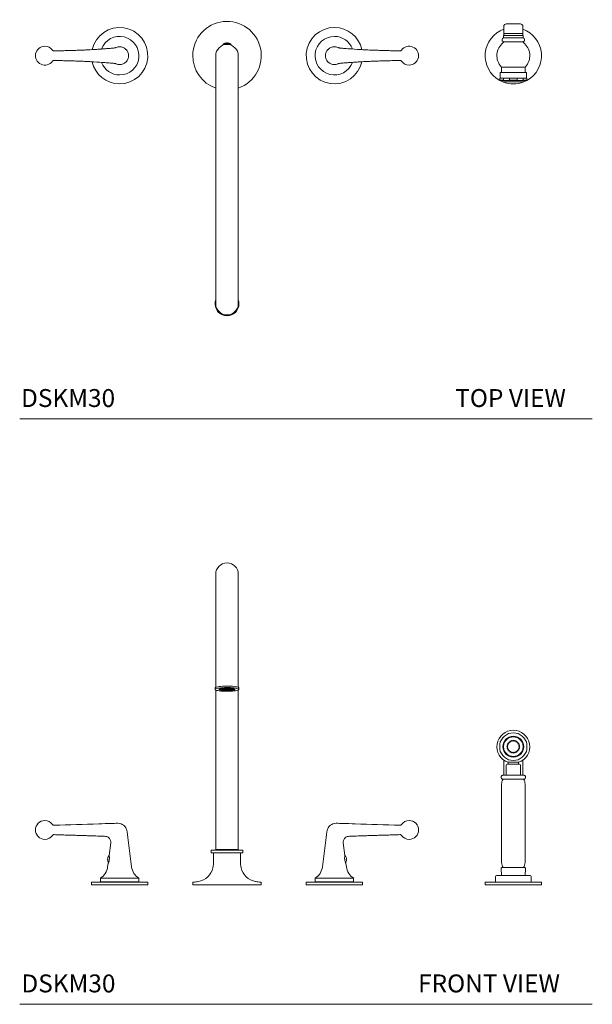
# Model space of a CAD drawing. Units: inches. Extents: x 21 to 71, y 35.5 to 77.4.
# Drawn here: x 21 to 45, y 35.5 to 76.7 of the extents above; entities that cross this region are included whole.
import ezdxf

# ---------------------------------------------------------------- set-up
doc = ezdxf.new("R2010")
doc.units = ezdxf.units.IN
doc.header["$LTSCALE"] = 2
doc.header["$MEASUREMENT"] = 0
doc.layers.add('WATERWORKS FITTINGS', color=7, linetype='Continuous', lineweight=9)
doc.styles.add('GOTHAM BOOK', font='GOTHMBOK_0.TTF', dxfattribs={"height": 0.75})

# ---------------------------------------------------------------- blocks, each defined once
blk = doc.blocks.new('*U7')
at = {"layer": 'WATERWORKS FITTINGS', "ltscale": 8}
for p, q in [((11.606, 1.259), (11.606, 0.935)), ((12.197, 1.34), (11.803, 1.34)), ((11.803, 1.34), (11.803, 1.339)), ((12.197, 1.34), (12.197, 1.339)), ((12.394, 1.259), (12.394, 0.935)), ((11.587, 0.846), (11.587, 0.746)), ((12.413, 0.846), (11.587, 0.846)), ((11.606, 0.906), (11.606, 0.866)), ((12.394, 0.866), (12.394, 0.906)), ((12.413, 0.746), (12.413, 0.846)), ((12.413, 0.746), (11.587, 0.746)), ((11.587, 0.579), (11.587, 0.561)), ((12.413, 0.561), (12.413, 0.579)), ((11.449, -0.728), (11.449, -0.925)), ((11.498, -0.48), (11.498, -0.709)), ((12.502, -0.709), (12.502, -0.48)), ((12.551, -0.925), (12.551, -0.728)), ((11.429, -0.945), (11.429, -1.019)), ((11.584, -0.945), (11.429, -0.945)), ((11.429, -1.019), (11.584, -1.019)), ((11.429, -1.037), (11.429, -1.041)), ((11.628, -1.037), (11.429, -1.037)), ((11.584, -1.019), (11.584, -0.945)), ((11.846, -0.945), (11.584, -0.945)), ((11.802, -1.037), (11.628, -1.037)), ((12.198, -1.037), (11.802, -1.037)), ((11.846, -0.945), (11.846, -1.019)), ((12.154, -0.945), (11.846, -0.945)), ((11.846, -1.019), (12.154, -1.019)), ((12.154, -1.019), (12.154, -0.945)), ((12.416, -0.945), (12.154, -0.945)), ((12.372, -1.037), (12.198, -1.037)), ((12.571, -1.037), (12.372, -1.037)), ((12.416, -0.945), (12.416, -1.019)), ((12.571, -0.945), (12.416, -0.945)), ((12.416, -1.019), (12.571, -1.019)), ((12.571, -1.019), (12.571, -0.945)), ((12.571, -1.041), (12.571, -1.037))]:
    blk.add_line(p, q, dxfattribs=at)
at = {"layer": 'WATERWORKS FITTINGS', "ltscale": 7}
for p, q in [((-0.157, 0.492), (-0.157, 0.445)), ((0, 0.492), (-0.157, 0.492)), ((-0.057, 0.53), (-0.085, 0.523)), ((-0.031, 0.532), (-0.057, 0.53)), ((-0.015, 0.53), (-0.031, 0.532)), ((-0.015, 0.523), (-0.015, 0.53)), ((0.157, 0.492), (0, 0.492)), ((0.031, 0.532), (0.015, 0.53)), ((0.015, 0.53), (0.015, 0.523)), ((0.057, 0.53), (0.031, 0.532)), ((0.085, 0.523), (0.057, 0.53)), ((0.087, 0.523), (0.085, 0.523)), ((0.157, 0.445), (0.157, 0.492)), ((-0.472, 0), (-0.472, -10.33)), ((0.472, -10.33), (0.472, 0)), ((-0.472, -10.33), (-0.472, -10.39)), ((0.472, -10.39), (0.472, -10.33))]:
    blk.add_line(p, q, dxfattribs=at)
at = {"layer": 'WATERWORKS FITTINGS', "ltscale": 64}
for p, q in [((12.413, 0.579), (11.587, 0.579)), ((11.996, -0.48), (11.498, -0.48)), ((12.502, -0.48), (11.996, -0.48))]:
    blk.add_line(p, q, dxfattribs=at)
at = {"layer": 'WATERWORKS FITTINGS', "ltscale": 49}
for p, q in [((-0.5, -10.39), (-0.5, -10.4)), ((0.5, -10.4), (0.498, -10.381))]:
    blk.add_line(p, q, dxfattribs=at)
at = {"layer": 'WATERWORKS FITTINGS', "ltscale": 7, "flags": 128}
blk.add_lwpolyline([(-0.5, -10.39), (-0.493, -10.306), (-0.472, -10.228)], dxfattribs=at)
at = {"layer": 'WATERWORKS FITTINGS', "ltscale": 64}
for centre, radius, start, end in [((0, 0), 1.437, 289.194, 179.6571), ((-4.5, 0), 1.181, 269.5828, 167.5099), ((4.5, 0), 1.181, 89.5828, 347.5099), ((4.5, 0), 1.181, 12.4729, 89.5828), ((12, 0), 1.181, 109.4712, 241.0241), ((11.626, 0.906), 0.0197, 90, 180), ((11.626, 0.866), 0.0197, 180, 270), ((12.374, 0.906), 0.0197, 0, 90), ((12.374, 0.866), 0.0197, 270, 0), ((12, 0), 1.181, 299.0094, 70.5288), ((-4.5, 0), 0.808, 270, 159.5904), ((4.5, 0), 0.808, 90, 339.5904), ((4.5, 0), 0.808, 20.4517, 90), ((12, 0), 0.689, 127.6699, 222.5988), ((11.606, 0.669), 0.0787, 104.4775, 246.4218), ((11.567, 0.579), 0.0197, 0, 66.4218), ((11.567, 0.561), 0.0197, 307.6699, 0), ((12.394, 0.669), 0.0787, 293.5782, 75.5225), ((12.433, 0.579), 0.0197, 113.5782, 180), ((12.433, 0.561), 0.0197, 180, 232.3301), ((12, 0), 0.689, 317.4012, 52.3301), ((-7.636, 0), 0.394, 90, 324.4014), ((-7.636, 0), 0.394, 35.5683, 90), ((0, 0), 1.437, 179.6571, 250.806), ((7.636, 0), 0.394, 270, 144.4014), ((-4.5, 0), 1.181, 192.4729, 269.5828), ((-4.5, 0), 0.808, 200.4517, 270), ((7.636, 0), 0.394, 215.5683, 270), ((11.469, -0.728), 0.0197, 90, 180), ((11.478, -0.48), 0.0197, 0, 42.5988), ((12.522, -0.48), 0.0197, 137.4012, 180), ((12.531, -0.728), 0.0197, 0, 90), ((12, 0.126), 1.299, 243.9348, 250.3455), ((11.469, -0.925), 0.0197, 180, 270), ((11.589, -1.024), 0.0787, 250.3455, 270), ((12, 0), 1.181, 248.5944, 291.4056), ((12.411, -1.024), 0.0787, 270, 289.6545), ((12, 0.126), 1.299, 289.6545, 296.0652), ((12.531, -0.925), 0.0197, 270, 0)]:
    blk.add_arc(centre, radius, start, end, dxfattribs=at)
at = {"layer": 'WATERWORKS FITTINGS', "ltscale": 49}
for centre, radius, start, end in [((0, 0), 0.472, 90, 180), ((0, 0.227), 0.308, 106.3504, 120.7525), ((0, 0), 0.472, 0, 90), ((0, 0.227), 0.308, 59.2475, 73.638), ((-0.001, -10.387), 0.499, 0.7214, 18.5389), ((0, -10.395), 0.5, 180.5487, 359.4513), ((0, -10.385), 0.472, 180.5407, 359.4593)]:
    blk.add_arc(centre, radius, start, end, dxfattribs=at)
at = {"layer": 'WATERWORKS FITTINGS', "ltscale": 8}
for points, knots in [([(11.803, 1.339), (11.778, 1.338), (11.728, 1.336), (11.664, 1.319), (11.618, 1.295), (11.611, 1.276), (11.606, 1.259)], [0, 0, 0, 0, 0.245904, 0.494845, 0.746377, 1, 1, 1, 1]), ([(12.394, 1.259), (12.389, 1.276), (12.382, 1.295), (12.336, 1.319), (12.272, 1.336), (12.222, 1.338), (12.197, 1.339)], [0, 0, 0, 0, 0.2536228, 0.5051549, 0.7540957, 1, 1, 1, 1]), ([(11.606, 0.935), (11.606, 0.927), (11.606, 0.909), (11.606, 0.907), (11.606, 0.906)], [0, 0, 0, 0, 0.500002, 1, 1, 1, 1]), ([(11.626, 0.925), (11.627, 0.925), (11.63, 0.925), (11.651, 0.925), (11.685, 0.925), (11.734, 0.925), (11.793, 0.925), (11.86, 0.925), (11.93, 0.925), (12, 0.925), (12.07, 0.925), (12.14, 0.925), (12.207, 0.925), (12.266, 0.925), (12.315, 0.925), (12.349, 0.925), (12.37, 0.925), (12.373, 0.925), (12.374, 0.925)], [0, 0, 0, 0, 0.058258, 0.120006, 0.18432, 0.25, 0.315679, 0.379994, 0.441742, 0.5, 0.558258, 0.620005, 0.68432, 0.75, 0.81568, 0.879994, 0.941742, 1, 1, 1, 1]), ([(12.374, 0.846), (12.373, 0.846), (12.37, 0.846), (12.349, 0.846), (12.315, 0.846), (12.266, 0.846), (12.207, 0.846), (12.14, 0.846), (12.07, 0.846), (12, 0.846), (11.93, 0.846), (11.86, 0.846), (11.793, 0.846), (11.734, 0.846), (11.685, 0.846), (11.651, 0.846), (11.63, 0.846), (11.627, 0.846), (11.626, 0.846)], [0, 0, 0, 0, 0.058258, 0.120006, 0.18432, 0.25, 0.31568, 0.379995, 0.441742, 0.5, 0.558258, 0.620006, 0.684321, 0.75, 0.81568, 0.879994, 0.941742, 1, 1, 1, 1]), ([(12.394, 0.935), (12.394, 0.927), (12.394, 0.909), (12.394, 0.907), (12.394, 0.906)], [0, 0, 0, 0, 0.500002, 1, 1, 1, 1]), ([(-7.248, 0.198), (-7.254, 0.198), (-7.268, 0.199), (-7.287, 0.206), (-7.305, 0.217), (-7.314, 0.227), (-7.318, 0.232)], [0, 0, 0, 0, 0.246184, 0.499998, 0.753815, 1, 1, 1, 1]), ([(-4.676, 0.328), (-4.676, 0.328), (-4.676, 0.328), (-4.683, 0.327), (-4.698, 0.325), (-4.729, 0.321), (-4.784, 0.316), (-4.883, 0.307), (-5.016, 0.297), (-5.175, 0.285), (-5.338, 0.273), (-5.502, 0.263), (-5.659, 0.254), (-5.803, 0.246), (-5.922, 0.24), (-6.013, 0.236), (-6.092, 0.233), (-6.176, 0.23), (-6.284, 0.226), (-6.422, 0.221), (-6.591, 0.216), (-6.794, 0.211), (-7.017, 0.205), (-7.172, 0.2), (-7.248, 0.198)], [0, 0, 0, 0, 0.006445, 0.017876, 0.030145, 0.04354, 0.07276, 0.103149, 0.160302, 0.220884, 0.283941, 0.343959, 0.405975, 0.460587, 0.505673, 0.540583, 0.563297, 0.594409, 0.634766, 0.685714, 0.748923, 0.825669, 0.914319, 1, 1, 1, 1]), ([(-4.5, 0.375), (-4.525, 0.374), (-4.574, 0.371), (-4.634, 0.354), (-4.666, 0.335), (-4.677, 0.329)], [0, 0, 0, 0, 0.39884, 0.79768, 1, 1, 1, 1]), ([(-4.125, 0), (-4.126, 0.025), (-4.129, 0.074), (-4.151, 0.145), (-4.186, 0.21), (-4.233, 0.267), (-4.29, 0.314), (-4.355, 0.349), (-4.426, 0.371), (-4.475, 0.374), (-4.5, 0.375)], [0, 0, 0, 0, 0.125, 0.25, 0.375, 0.5, 0.625, 0.75, 0.875, 1, 1, 1, 1]), ([(4.125, 0), (4.126, 0.025), (4.129, 0.074), (4.151, 0.145), (4.186, 0.21), (4.233, 0.267), (4.29, 0.314), (4.355, 0.349), (4.426, 0.371), (4.475, 0.374), (4.5, 0.375)], [0, 0, 0, 0, 0.125, 0.2500002, 0.3750001, 0.5000002, 0.6250001, 0.7500002, 0.8750002, 1, 1, 1, 1]), ([(4.125, 0), (4.126, -0.025), (4.129, -0.074), (4.151, -0.145), (4.186, -0.21), (4.233, -0.267), (4.29, -0.314), (4.355, -0.349), (4.426, -0.371), (4.475, -0.374), (4.5, -0.375)], [0, 0, 0, 0, 0.125, 0.25, 0.375, 0.5, 0.625, 0.75, 0.875, 1, 1, 1, 1]), ([(4.5, 0.375), (4.524, 0.374), (4.573, 0.371), (4.634, 0.353), (4.667, 0.335), (4.678, 0.328)], [0, 0, 0, 0, 0.394542, 0.789083, 1, 1, 1, 1]), ([(7.248, 0.198), (7.175, 0.2), (7.026, 0.205), (6.813, 0.21), (6.622, 0.215), (6.465, 0.22), (6.338, 0.224), (6.233, 0.227), (6.133, 0.231), (6.027, 0.235), (5.899, 0.241), (5.746, 0.249), (5.483, 0.264), (5.232, 0.28), (5.002, 0.298), (4.891, 0.306), (4.8, 0.314), (4.734, 0.321), (4.692, 0.326), (4.665, 0.33), (4.664, 0.33), (4.663, 0.331)], [0, 0, 0, 0, 0.082624, 0.167235, 0.239546, 0.298141, 0.344206, 0.382723, 0.416228, 0.45605, 0.502784, 0.560646, 0.627489, 0.799396, 0.844232, 0.887147, 0.923253, 0.949296, 0.97205, 0.991934, 1, 1, 1, 1]), ([(7.318, 0.232), (7.314, 0.227), (7.305, 0.217), (7.287, 0.206), (7.268, 0.199), (7.254, 0.198), (7.248, 0.198)], [0, 0, 0, 0, 0.246187, 0.500004, 0.753818, 1, 1, 1, 1]), ([(-7.318, -0.232), (-7.314, -0.227), (-7.305, -0.217), (-7.287, -0.206), (-7.268, -0.199), (-7.254, -0.198), (-7.248, -0.198)], [0, 0, 0, 0, 0.246187, 0.500004, 0.753818, 1, 1, 1, 1]), ([(-7.248, -0.198), (-7.175, -0.2), (-7.026, -0.205), (-6.813, -0.21), (-6.622, -0.215), (-6.465, -0.22), (-6.338, -0.224), (-6.233, -0.227), (-6.133, -0.231), (-6.027, -0.235), (-5.899, -0.241), (-5.746, -0.249), (-5.483, -0.264), (-5.232, -0.28), (-5.002, -0.298), (-4.891, -0.306), (-4.8, -0.314), (-4.734, -0.321), (-4.692, -0.326), (-4.665, -0.33), (-4.664, -0.33), (-4.663, -0.331)], [0, 0, 0, 0, 0.082624, 0.167235, 0.239546, 0.298141, 0.344206, 0.382723, 0.416228, 0.45605, 0.502784, 0.560646, 0.627489, 0.799396, 0.844232, 0.887147, 0.923253, 0.949296, 0.97205, 0.991934, 1, 1, 1, 1]), ([(-4.5, -0.375), (-4.525, -0.374), (-4.574, -0.371), (-4.634, -0.353), (-4.667, -0.335), (-4.678, -0.328)], [0, 0, 0, 0, 0.394542, 0.789083, 1, 1, 1, 1]), ([(-4.125, 0), (-4.126, -0.025), (-4.129, -0.074), (-4.151, -0.145), (-4.186, -0.21), (-4.233, -0.267), (-4.29, -0.314), (-4.355, -0.349), (-4.426, -0.371), (-4.475, -0.374), (-4.5, -0.375)], [0, 0, 0, 0, 0.125, 0.25, 0.375, 0.5, 0.625, 0.75, 0.875, 1, 1, 1, 1]), ([(4.5, -0.375), (4.524, -0.374), (4.573, -0.371), (4.634, -0.354), (4.666, -0.335), (4.677, -0.329)], [0, 0, 0, 0, 0.39884, 0.79768, 1, 1, 1, 1]), ([(4.676, -0.328), (4.676, -0.328), (4.676, -0.328), (4.683, -0.327), (4.698, -0.325), (4.729, -0.321), (4.784, -0.316), (4.883, -0.307), (5.016, -0.297), (5.175, -0.285), (5.338, -0.273), (5.502, -0.263), (5.659, -0.254), (5.803, -0.246), (5.922, -0.24), (6.013, -0.236), (6.092, -0.233), (6.176, -0.23), (6.284, -0.226), (6.422, -0.221), (6.591, -0.216), (6.794, -0.211), (7.017, -0.205), (7.172, -0.2), (7.248, -0.198)], [0, 0, 0, 0, 0.006445, 0.017876, 0.030145, 0.04354, 0.07276, 0.103149, 0.160302, 0.220884, 0.283941, 0.343959, 0.405975, 0.460587, 0.505673, 0.540583, 0.563297, 0.594409, 0.634766, 0.685714, 0.748923, 0.825669, 0.914319, 1, 1, 1, 1]), ([(7.248, -0.198), (7.254, -0.198), (7.268, -0.199), (7.287, -0.206), (7.305, -0.217), (7.314, -0.227), (7.318, -0.232)], [0, 0, 0, 0, 0.246184, 0.499998, 0.753815, 1, 1, 1, 1]), ([(11.469, -0.709), (11.47, -0.709), (11.474, -0.709), (11.503, -0.709), (11.552, -0.709), (11.622, -0.709), (11.706, -0.709), (11.802, -0.709), (11.901, -0.709), (11.968, -0.709), (12, -0.709)], [0, 0, 0, 0, 0.116516, 0.240012, 0.368641, 0.5, 0.631359, 0.759989, 0.883483, 1, 1, 1, 1]), ([(12, -0.709), (12.032, -0.709), (12.099, -0.709), (12.198, -0.709), (12.294, -0.709), (12.378, -0.709), (12.448, -0.709), (12.497, -0.709), (12.526, -0.709), (12.53, -0.709), (12.531, -0.709)], [0, 0, 0, 0, 0.116515, 0.240011, 0.368641, 0.5, 0.631359, 0.759989, 0.883484, 1, 1, 1, 1]), ([(11.429, -1.019), (11.429, -1.02), (11.429, -1.022), (11.429, -1.024), (11.429, -1.028), (11.429, -1.034), (11.429, -1.036), (11.429, -1.037)], [0, 0, 0, 0, 0.0364568, 0.08113, 0.1600573, 0.4010316, 1, 1, 1, 1]), ([(11.628, -1.037), (11.616, -1.036), (11.603, -1.034), (11.59, -1.028), (11.586, -1.025), (11.584, -1.022), (11.584, -1.021), (11.584, -1.02), (11.584, -1.019)], [0, 0, 0, 0, 0.706249, 0.799614, 0.90304, 0.945479, 0.981443, 1, 1, 1, 1]), ([(11.589, -1.102), (11.591, -1.102), (11.594, -1.102), (11.616, -1.102), (11.654, -1.102), (11.708, -1.102), (11.773, -1.102), (11.847, -1.102), (11.923, -1.102), (12, -1.102), (12.077, -1.102), (12.153, -1.102), (12.227, -1.102), (12.292, -1.102), (12.346, -1.102), (12.384, -1.102), (12.406, -1.102), (12.409, -1.102), (12.411, -1.102)], [0, 0, 0, 0, 0.058258, 0.120006, 0.184321, 0.25, 0.31568, 0.379995, 0.441742, 0.5, 0.558258, 0.620006, 0.68432, 0.75, 0.81568, 0.879994, 0.941742, 1, 1, 1, 1]), ([(11.846, -1.019), (11.845, -1.02), (11.845, -1.022), (11.844, -1.024), (11.839, -1.028), (11.825, -1.034), (11.811, -1.036), (11.802, -1.037)], [0, 0, 0, 0, 0.036456, 0.081125, 0.16006, 0.401029, 1, 1, 1, 1]), ([(12, -0.945), (12.033, -0.945), (12.083, -0.945), (12.131, -0.945), (12.148, -0.945)], [0, 0, 0, 0, 0.647178, 1, 1, 1, 1]), ([(12.198, -1.037), (12.187, -1.036), (12.174, -1.034), (12.16, -1.028), (12.157, -1.025), (12.155, -1.022), (12.155, -1.021), (12.155, -1.02), (12.154, -1.019)], [0, 0, 0, 0, 0.706239, 0.799621, 0.903048, 0.945477, 0.981441, 1, 1, 1, 1]), ([(12.416, -1.019), (12.416, -1.02), (12.416, -1.022), (12.415, -1.024), (12.41, -1.028), (12.396, -1.034), (12.382, -1.036), (12.372, -1.037)], [0, 0, 0, 0, 0.0364542, 0.0811255, 0.1600545, 0.4010403, 1, 1, 1, 1]), ([(12.424, -0.945), (12.431, -0.945), (12.461, -0.945), (12.496, -0.945), (12.526, -0.945), (12.53, -0.945), (12.531, -0.945)], [0, 0, 0, 0, 0.0983404, 0.412956, 0.7150133, 1, 1, 1, 1]), ([(12.571, -1.037), (12.571, -1.036), (12.571, -1.034), (12.571, -1.028), (12.571, -1.025), (12.571, -1.022), (12.571, -1.021), (12.571, -1.02), (12.571, -1.019)], [0, 0, 0, 0, 0.706243, 0.79961, 0.903047, 0.945479, 0.981442, 1, 1, 1, 1])]:
    blk.add_open_spline(points, degree=3, knots=knots, dxfattribs=at)
at = {"layer": 'WATERWORKS FITTINGS', "ltscale": 7}
for points, knots in [([(-0.087, 0.523), (-0.087, 0.523), (-0.087, 0.523), (-0.086, 0.523), (-0.085, 0.523)], [0, 0, 0, 0, 0.007614, 1, 1, 1, 1]), ([(-0.015, 0.523), (-0.012, 0.523), (-0.007, 0.523), (0.003, 0.523), (0.01, 0.523), (0.015, 0.523)], [0, 0, 0, 0, 0.266806, 0.533609, 1, 1, 1, 1])]:
    blk.add_open_spline(points, degree=3, knots=knots, dxfattribs=at)
blk = doc.blocks.new('*U9')
at = {"layer": 'WATERWORKS FITTINGS'}
h = blk.add_hatch(dxfattribs=at)
h.set_pattern_fill('ANSI37', color=256, scale=0.2)
h.set_pattern_definition([(45, (-12.729938, -20.580977), (-0.01767767, 0.01767767), []), (135, (-12.729938, -20.580977), (-0.01767767, -0.01767767), [])])
h.paths.add_polyline_path([(0.235, 8.221), (0.233, 8.222), (0.22, 8.224), (0.164, 8.23), (0.102, 8.235), (0.088, 8.235), (0.088, 8.23), (0.093, 8.233), (0.192, 8.225), (0.181, 8.222, 0.01777), (0.088, 8.23), (0.088, 8.235), (0.034, 8.237), (-0.034, 8.237), (-0.037, 8.237), (-0.037, 8.232, 0.015426), (-0.137, 8.227), (-0.146, 8.229), (-0.039, 8.234), (-0.037, 8.232), (-0.037, 8.237), (-0.102, 8.235), (-0.164, 8.23), (-0.22, 8.224), (-0.233, 8.222), (-0.233, 8.214, 0.026328), (-0.255, 8.209), (-0.255, 8.203), (-0.245, 8.194), (-0.243, 8.193), (-0.215, 8.186), (-0.172, 8.179), (-0.12, 8.174), (-0.061, 8.171), (0, 8.17), (0.061, 8.171), (0.12, 8.174), (0.172, 8.179), (0.215, 8.186), (0.243, 8.193), (0.245, 8.194), (0.255, 8.203), (0.252, 8.212)])
at = {"layer": 'WATERWORKS FITTINGS', "ltscale": 7}
for p, q in [((-0.472, 13.012), (-0.472, 8.628)), ((0.472, 8.628), (0.472, 13.012)), ((-0.5, 8.248), (-0.5, 8.186)), ((-0.472, 8.628), (-0.472, 8.274)), ((0.472, 8.274), (0.472, 8.628)), ((0.5, 8.186), (0.5, 8.248)), ((-0.472, 8.16), (-0.472, 7.815)), ((-0.318, 8.187), (-0.318, 8.199)), ((-0.293, 8.18), (-0.31, 8.18)), ((-0.277, 8.163), (-0.31, 8.18)), ((-0.299, 8.2), (-0.247, 8.216)), ((-0.299, 8.2), (-0.282, 8.2)), ((-0.293, 8.2), (-0.293, 8.18)), ((-0.277, 8.163), (-0.261, 8.164)), ((-0.261, 8.164), (-0.261, 8.199)), ((-0.233, 8.214), (-0.247, 8.216)), ((-0.233, 8.222), (-0.233, 8.214)), ((-0.196, 8.154), (-0.196, 8.183)), ((-0.181, 8.149), (-0.192, 8.147)), ((-0.093, 8.139), (-0.192, 8.147)), ((-0.181, 8.18), (-0.181, 8.149)), ((-0.146, 8.229), (-0.039, 8.234)), ((-0.146, 8.229), (-0.137, 8.227)), ((-0.093, 8.139), (-0.088, 8.142)), ((-0.088, 8.142), (-0.088, 8.172)), ((-0.037, 8.232), (-0.039, 8.234)), ((-0.037, 8.232), (-0.037, 8.237)), ((0.037, 8.17), (0.037, 8.14)), ((0.037, 8.14), (0.039, 8.137)), ((0.146, 8.142), (0.039, 8.137)), ((0.088, 8.23), (0.088, 8.235)), ((0.093, 8.233), (0.088, 8.23)), ((0.093, 8.233), (0.192, 8.225)), ((0.137, 8.145), (0.137, 8.176)), ((0.146, 8.142), (0.137, 8.145)), ((0.149, 8.177), (0.149, 8.149)), ((0.181, 8.222), (0.192, 8.225)), ((0.233, 8.19), (0.233, 8.158)), ((0.233, 8.158), (0.247, 8.156)), ((0.299, 8.171), (0.247, 8.156)), ((0.261, 8.207), (0.261, 8.217)), ((0.277, 8.209), (0.261, 8.207)), ((0.277, 8.209), (0.31, 8.192)), ((0.282, 8.172), (0.282, 8.2)), ((0.299, 8.171), (0.282, 8.172)), ((0.293, 8.192), (0.31, 8.192)), ((0.306, 8.192), (0.306, 8.179)), ((0.472, 7.815), (0.472, 8.16)), ((-0.472, 7.815), (-0.472, 1.476)), ((0.472, 1.476), (0.472, 7.815)), ((-0.659, 1.437), (-0.659, 1.358)), ((-0.563, 1.339), (-0.563, 1.008)), ((-0.472, 1.476), (0.472, 1.476)), ((-0.374, 1.476), (-0.374, 1.457)), ((0.374, 1.457), (0.374, 1.476)), ((0.563, 1.008), (0.563, 1.339)), ((0.659, 1.358), (0.659, 1.437)), ((-1.437, 0.099), (-1.437, 0)), ((1.437, 0), (-1.437, 0)), ((1.437, 0), (1.437, 0.099))]:
    blk.add_line(p, q, dxfattribs=at)
at = {"layer": 'WATERWORKS FITTINGS', "ltscale": 8}
for p, q in [((11.802, 6.334), (11.628, 6.234)), ((12.372, 6.234), (12.198, 6.334)), ((11.429, 5.89), (11.429, 5.689)), ((12.571, 5.689), (12.571, 5.89)), ((11.606, 5.226), (11.606, 5.113)), ((11.606, 5.113), (11.606, 4.589)), ((11.628, 5.345), (11.802, 5.245)), ((11.695, 4.982), (11.695, 4.589)), ((11.78, 5.137), (12.22, 5.137)), ((11.783, 5.137), (11.783, 5.061)), ((12.198, 5.245), (12.372, 5.345)), ((12.217, 5.061), (12.217, 5.137)), ((12.305, 4.589), (12.305, 4.982)), ((12.394, 5.113), (12.394, 5.229)), ((12.394, 4.589), (12.394, 5.113)), ((11.508, 4.225), (11.508, 0.936)), ((11.528, 4.431), (12, 4.431)), ((12, 4.431), (12.472, 4.431)), ((12.492, 0.936), (12.492, 4.225)), ((7.247, 2.498), (7.247, 2.496)), ((7.317, 2.528), (7.317, 2.528)), ((7.317, 2.528), (7.317, 2.527)), ((-7.317, 2.075), (-7.317, 2.076)), ((-7.247, 2.104), (-7.247, 2.106)), ((7.317, 2.074), (7.317, 2.075)), ((-4.875, 1.757), (-4.942, 1.23)), ((-3.998, 0.757), (-4.125, 1.757)), ((4.125, 1.757), (3.998, 0.757)), ((4.942, 1.23), (4.875, 1.757)), ((-5.001, 1.12), (-5.003, 1.094)), ((-5.003, 1.094), (-5.001, 1.078)), ((-5.001, 1.048), (-5.003, 1.032)), ((-5.003, 1.032), (-5.001, 1.006)), ((-4.984, 0.898), (-5.002, 0.757)), ((-4.994, 1.148), (-5.001, 1.12)), ((-5.001, 1.078), (-4.994, 1.078)), ((-4.994, 1.048), (-5.001, 1.048)), ((-5.001, 1.006), (-4.994, 0.978)), ((-4.94, 1.22), (-4.963, 1.22)), ((4.963, 1.22), (4.94, 1.22)), ((5.002, 0.757), (4.984, 0.898)), ((4.994, 1.148), (4.994, 1.15)), ((5.001, 1.12), (4.994, 1.148)), ((4.994, 1.078), (5.001, 1.078)), ((5.001, 1.048), (4.994, 1.048)), ((4.994, 0.978), (5.001, 1.006)), ((4.994, 0.978), (4.994, 0.976)), ((5.003, 1.094), (5.001, 1.12)), ((5.001, 1.078), (5.003, 1.094)), ((5.003, 1.032), (5.001, 1.048)), ((5.001, 1.006), (5.003, 1.032)), ((11.486, 0.689), (11.502, 0.394)), ((12.498, 0.394), (12.514, 0.689)), ((-5.681, 0.098), (-5.681, 0)), ((-5.681, 0), (-3.319, 0)), ((-5.308, 0.279), (-5.308, 0.134)), ((-4.5, 0.279), (-5.308, 0.279)), ((-5.308, 0.134), (-4.5, 0.134)), ((-5.13, 0.134), (-5.13, 0.118)), ((-3.691, 0.279), (-4.5, 0.279)), ((-4.5, 0.134), (-3.691, 0.134)), ((-3.87, 0.118), (-3.87, 0.134)), ((-3.691, 0.134), (-3.691, 0.279)), ((-3.319, 0), (-3.319, 0.098)), ((3.319, 0.098), (3.319, 0)), ((3.319, 0), (5.681, 0)), ((3.691, 0.279), (3.691, 0.134)), ((5.308, 0.279), (3.691, 0.279)), ((3.691, 0.134), (5.308, 0.134)), ((3.87, 0.134), (3.87, 0.118)), ((5.13, 0.118), (5.13, 0.134)), ((5.308, 0.134), (5.308, 0.279)), ((5.681, 0), (5.681, 0.098)), ((10.819, 0.118), (10.819, 0)), ((13.181, 0.118), (10.819, 0.118)), ((10.819, 0), (13.181, 0)), ((11.252, 0.354), (11.252, 0.118)), ((12.748, 0.118), (12.748, 0.354)), ((13.181, 0), (13.181, 0.118))]:
    blk.add_line(p, q, dxfattribs=at)
at = {"layer": 'WATERWORKS FITTINGS', "ltscale": 7, "flags": 128}
for points in [[(0.5, 8.248), (0.498, 8.255), (0.484, 8.268), (0.456, 8.28), (0.414, 8.292), (0.361, 8.302), (0.297, 8.311), (0.225, 8.318), (0.146, 8.323), (0.064, 8.326), (-0.021, 8.326), (-0.105, 8.324), (-0.186, 8.321), (-0.262, 8.315), (-0.33, 8.307), (-0.389, 8.297), (-0.437, 8.286), (-0.471, 8.274), (-0.493, 8.261), (-0.5, 8.248)], [(-0.5, 8.186), (-0.493, 8.173), (-0.471, 8.16), (-0.437, 8.148), (-0.389, 8.137), (-0.33, 8.127), (-0.262, 8.119), (-0.186, 8.113), (-0.105, 8.109), (-0.021, 8.108), (0.064, 8.108), (0.146, 8.111), (0.225, 8.116), (0.297, 8.123), (0.361, 8.132), (0.414, 8.142), (0.456, 8.154), (0.484, 8.166), (0.498, 8.179), (0.498, 8.192), (0.484, 8.206), (0.456, 8.218), (0.414, 8.23), (0.361, 8.24), (0.297, 8.249), (0.225, 8.256), (0.146, 8.261), (0.064, 8.263), (-0.021, 8.264), (-0.105, 8.262), (-0.186, 8.258), (-0.262, 8.252), (-0.33, 8.245), (-0.389, 8.235), (-0.437, 8.224), (-0.471, 8.212), (-0.493, 8.199), (-0.5, 8.186)], [(-0.329, 8.186), (-0.322, 8.197), (-0.3, 8.207), (-0.266, 8.216), (-0.22, 8.224), (-0.164, 8.23), (-0.102, 8.235), (-0.034, 8.237), (0.034, 8.237), (0.102, 8.235), (0.164, 8.23), (0.22, 8.224), (0.266, 8.216), (0.3, 8.207), (0.322, 8.197), (0.329, 8.186), (0.322, 8.175), (0.3, 8.165), (0.266, 8.156), (0.22, 8.148), (0.164, 8.141), (0.102, 8.137), (0.034, 8.135), (-0.034, 8.135), (-0.102, 8.137), (-0.164, 8.141), (-0.22, 8.148), (-0.266, 8.156), (-0.3, 8.165), (-0.322, 8.175), (-0.329, 8.186)], [(0.27, 8.204), (0.269, 8.203), (0.248, 8.194), (0.215, 8.186), (0.172, 8.179), (0.12, 8.174), (0.061, 8.171), (0, 8.17), (-0.061, 8.171), (-0.12, 8.174), (-0.172, 8.179), (-0.215, 8.186), (-0.248, 8.194), (-0.269, 8.203), (-0.27, 8.204)], [(-0.255, 8.209), (-0.255, 8.203), (-0.245, 8.194), (-0.222, 8.185), (-0.186, 8.178), (-0.141, 8.172), (-0.088, 8.168), (-0.03, 8.165), (0.03, 8.165), (0.088, 8.168), (0.141, 8.172), (0.186, 8.178), (0.222, 8.185), (0.245, 8.194), (0.255, 8.203), (0.252, 8.212), (0.235, 8.221), (0.231, 8.222)]]:
    blk.add_lwpolyline(points, dxfattribs=at)
at = {"layer": 'WATERWORKS FITTINGS', "ltscale": 64}
for centre, radius in [((12, 5.789), 0.437), ((11.75, 5.789), 0.0157), ((11.759, 5.854), 0.0157), ((11.783, 5.914), 0.0157), ((11.823, 5.966), 0.0157), ((11.875, 6.006), 0.0157), ((11.935, 6.031), 0.0157), ((12, 6.039), 0.0157), ((12.065, 6.031), 0.0157), ((12.125, 6.006), 0.0157), ((12.177, 5.966), 0.0157), ((12.217, 5.914), 0.0157), ((12.241, 5.854), 0.0157), ((12.25, 5.789), 0.0157), ((11.759, 5.725), 0.0157), ((11.783, 5.664), 0.0157), ((11.823, 5.613), 0.0157), ((11.875, 5.573), 0.0157), ((11.935, 5.548), 0.0157), ((12, 5.539), 0.0157), ((12.065, 5.548), 0.0157), ((12.125, 5.573), 0.0157), ((12.177, 5.613), 0.0157), ((12.217, 5.664), 0.0157), ((12.241, 5.725), 0.0157)]:
    blk.add_circle(centre, radius, dxfattribs=at)
at = {"layer": 'WATERWORKS FITTINGS', "ltscale": 49}
for centre, radius, start, end in [((0, 13.012), 0.472, 0, 180), ((-0.247, 8.232), 0.0692, 228.8347, 258.3886), ((-0.199, 8.011), 0.206, 99.6725, 113.7793), ((-0.027, 9.456), 1.316, 263.3077, 267.3811), ((-0.007, 6.605), 1.627, 91.0563, 94.5913), ((0.007, 9.768), 1.628, 271.0568, 274.5902), ((0.027, 6.915), 1.317, 83.3083, 87.3804), ((0.199, 8.361), 0.206, 279.6712, 293.7807), ((0.247, 8.14), 0.0692, 48.8376, 78.3874), ((-0.64, 1.437), 0.0197, 90, 180), ((-0.64, 1.358), 0.0197, 180, 270), ((0.64, 1.437), 0.0197, 0, 90), ((0.64, 1.358), 0.0197, 270, 0), ((-1.941, 1.008), 1.378, 347.911, 0), ((1.941, 1.008), 1.378, 180, 192.089), ((-1.326, 0.876), 0.749, 279.5941, 347.911), ((1.326, 0.876), 0.749, 192.089, 260.4059), ((-1.417, 0.099), 0.0197, 90.7849, 180), ((-1.437, 1.535), 1.417, 270.7849, 279.5941), ((1.437, 1.535), 1.417, 260.4059, 269.2151), ((1.417, 0.099), 0.0197, 0, 89.2151)]:
    blk.add_arc(centre, radius, start, end, dxfattribs=at)
at = {"layer": 'WATERWORKS FITTINGS', "ltscale": 64}
for centre, radius, start, end in [((12, 5.789), 0.689, 90, 251.3371), ((12, 5.789), 0.58, 129.9866, 170.0134), ((12, 5.789), 0.58, 69.9866, 110.0134), ((12, 5.789), 0.689, 288.6629, 90), ((12, 5.789), 0.58, 9.9866, 50.0134), ((12, 5.789), 0.58, 189.9866, 230.0134), ((12, 5.789), 0.58, 309.9866, 350.0134), ((11.774, 4.982), 0.0787, 90, 180), ((12, 5.789), 0.58, 249.9866, 290.0134), ((12.226, 4.982), 0.0787, 0, 90), ((11.587, 4.51), 0.0984, 138.1897, 233.1301), ((11.543, 4.549), 0.0394, 90, 138.1897), ((12.457, 4.549), 0.0394, 41.8103, 90), ((12.413, 4.51), 0.0984, 306.8699, 41.8103), ((11.862, 4.225), 0.354, 144.5108, 180), ((12.138, 4.225), 0.354, 0, 35.4892), ((-7.636, 2.301), 0.394, 90, 270), ((-7.636, 2.301), 0.394, 35.3862, 90), ((7.636, 2.301), 0.394, 90, 144.5878), ((7.636, 2.301), 0.394, 270, 90), ((-7.636, 2.301), 0.394, 270, 324.5768), ((7.636, 2.301), 0.394, 215.3971, 270), ((-4.698, 1.063), 0.308, 149.2475, 163.6444), ((-4.698, 1.063), 0.308, 196.3449, 206.8968), ((4.698, 1.063), 0.308, 16.3504, 30.7525), ((4.698, 1.063), 0.308, 333.4758, 343.638), ((11.862, 0.936), 0.354, 180, 216.2475), ((12.138, 0.936), 0.354, 323.79, 360), ((-5.659, 0.84), 0.662, 301.9229, 352.7834), ((-3.341, 0.84), 0.662, 187.2077, 238.0771), ((3.341, 0.84), 0.662, 301.9229, 352.7837), ((5.659, 0.84), 0.662, 187.2077, 238.0771), ((11.526, 0.691), 0.0394, 90, 183), ((12.474, 0.691), 0.0394, 357, 90), ((-5.661, 0.098), 0.0197, 90, 180), ((-3.339, 0.098), 0.0197, 0, 90), ((3.339, 0.098), 0.0197, 90, 180), ((5.661, 0.098), 0.0197, 0, 90), ((11.291, 0.354), 0.0394, 90, 180), ((12.709, 0.354), 0.0394, 0, 90)]:
    blk.add_arc(centre, radius, start, end, dxfattribs=at)
at = {"layer": 'WATERWORKS FITTINGS', "ltscale": 7}
for points, knots in [([(-0.31, 8.18), (-0.311, 8.18), (-0.313, 8.18), (-0.315, 8.181), (-0.317, 8.183), (-0.318, 8.185), (-0.318, 8.187), (-0.318, 8.187)], [0, 0, 0, 0, 0.214697, 0.429365, 0.644075, 0.85877, 1, 1, 1, 1]), ([(-0.305, 8.204), (-0.305, 8.204), (-0.305, 8.203), (-0.303, 8.202), (-0.301, 8.201), (-0.299, 8.2), (-0.299, 8.2)], [0, 0, 0, 0, 0.0770339, 0.4243117, 0.7715559, 1, 1, 1, 1]), ([(-0.283, 8.166), (-0.283, 8.166), (-0.282, 8.165), (-0.281, 8.164), (-0.279, 8.163), (-0.278, 8.163), (-0.277, 8.163)], [0, 0, 0, 0, 0.050239, 0.407543, 0.764943, 1, 1, 1, 1]), ([(-0.192, 8.147), (-0.192, 8.147), (-0.193, 8.147), (-0.195, 8.148), (-0.196, 8.15), (-0.196, 8.152), (-0.196, 8.153), (-0.196, 8.154)], [0, 0, 0, 0, 0.2147, 0.429393, 0.644095, 0.858786, 1, 1, 1, 1]), ([(0.149, 8.149), (0.149, 8.148), (0.149, 8.147), (0.149, 8.144), (0.148, 8.143), (0.147, 8.142), (0.146, 8.142), (0.146, 8.142)], [0, 0, 0, 0, 0.214669, 0.429359, 0.644091, 0.858717, 1, 1, 1, 1]), ([(0.247, 8.156), (0.248, 8.156), (0.249, 8.156), (0.251, 8.157), (0.251, 8.157)], [0, 0, 0, 0, 0.534693, 1, 1, 1, 1]), ([(0.281, 8.21), (0.281, 8.21), (0.28, 8.21), (0.279, 8.209), (0.277, 8.209), (0.277, 8.209)], [0, 0, 0, 0, 0.110363, 0.646981, 1, 1, 1, 1]), ([(0.306, 8.179), (0.306, 8.178), (0.306, 8.176), (0.305, 8.174), (0.303, 8.172), (0.301, 8.171), (0.299, 8.171), (0.299, 8.171)], [0, 0, 0, 0, 0.214695, 0.429415, 0.644088, 0.858773, 1, 1, 1, 1]), ([(0.31, 8.192), (0.311, 8.192), (0.313, 8.192), (0.315, 8.194), (0.317, 8.196), (0.318, 8.198), (0.318, 8.199), (0.318, 8.2)], [0, 0, 0, 0, 0.2147, 0.429387, 0.64409, 0.858752, 1, 1, 1, 1]), ([(0.64, 1.457), (0.638, 1.457), (0.633, 1.457), (0.598, 1.457), (0.539, 1.457), (0.456, 1.457), (0.353, 1.457), (0.239, 1.457), (0.119, 1.457), (0, 1.457), (-0.119, 1.457), (-0.239, 1.457), (-0.353, 1.457), (-0.456, 1.457), (-0.539, 1.457), (-0.598, 1.457), (-0.633, 1.457), (-0.638, 1.457), (-0.64, 1.457)], [0, 0, 0, 0, 0.058258, 0.120006, 0.18432, 0.25, 0.31568, 0.379994, 0.441742, 0.5, 0.558258, 0.620006, 0.68432, 0.75, 0.81568, 0.879994, 0.941742, 1, 1, 1, 1]), ([(0.64, 1.339), (0.638, 1.339), (0.633, 1.339), (0.598, 1.339), (0.539, 1.339), (0.456, 1.339), (0.353, 1.339), (0.239, 1.339), (0.119, 1.339), (0, 1.339), (-0.119, 1.339), (-0.239, 1.339), (-0.353, 1.339), (-0.456, 1.339), (-0.539, 1.339), (-0.598, 1.339), (-0.633, 1.339), (-0.638, 1.339), (-0.64, 1.339)], [0, 0, 0, 0, 0.058258, 0.120006, 0.18432, 0.25, 0.31568, 0.379994, 0.441742, 0.5, 0.558258, 0.620006, 0.68432, 0.75, 0.81568, 0.879994, 0.941742, 1, 1, 1, 1])]:
    blk.add_open_spline(points, degree=3, knots=knots, dxfattribs=at)
at = {"layer": 'WATERWORKS FITTINGS', "ltscale": 8}
for points, knots in [([(11.589, 5.789), (11.591, 5.814), (11.594, 5.866), (11.616, 5.943), (11.654, 6.016), (11.708, 6.082), (11.773, 6.135), (11.847, 6.173), (11.923, 6.195), (12, 6.202), (12.077, 6.195), (12.153, 6.173), (12.227, 6.135), (12.292, 6.082), (12.346, 6.016), (12.384, 5.943), (12.406, 5.866), (12.409, 5.814), (12.411, 5.789)], [0, 0, 0, 0, 0.058258, 0.120006, 0.184321, 0.25, 0.31568, 0.379995, 0.441742, 0.5, 0.558258, 0.620006, 0.68432, 0.75, 0.81568, 0.879994, 0.941742, 1, 1, 1, 1]), ([(12.411, 5.789), (12.409, 5.764), (12.406, 5.713), (12.384, 5.636), (12.346, 5.563), (12.292, 5.497), (12.227, 5.444), (12.153, 5.406), (12.077, 5.384), (12, 5.377), (11.923, 5.384), (11.847, 5.406), (11.773, 5.444), (11.708, 5.497), (11.654, 5.563), (11.616, 5.636), (11.594, 5.713), (11.591, 5.764), (11.589, 5.789)], [0, 0, 0, 0, 0.058258, 0.120005, 0.18432, 0.25, 0.31568, 0.379994, 0.441742, 0.5, 0.558258, 0.620005, 0.68432, 0.75, 0.81568, 0.879994, 0.941742, 1, 1, 1, 1]), ([(11.774, 5.061), (11.777, 5.061), (11.781, 5.061), (11.81, 5.061), (11.839, 5.061), (11.875, 5.061), (11.928, 5.061), (11.972, 5.061), (12, 5.061)], [0, 0, 0, 0, 0.239456, 0.368361, 0.499999, 0.631638, 0.760542, 1, 1, 1, 1]), ([(12.226, 5.061), (12.223, 5.061), (12.219, 5.061), (12.19, 5.061), (12.161, 5.061), (12.125, 5.061), (12.072, 5.061), (12.028, 5.061), (12, 5.061)], [0, 0, 0, 0, 0.239457, 0.368361, 0.499999, 0.631641, 0.760544, 1, 1, 1, 1]), ([(11.543, 4.589), (11.544, 4.589), (11.547, 4.589), (11.573, 4.589), (11.615, 4.589), (11.674, 4.589), (11.747, 4.589), (11.829, 4.589), (11.915, 4.589), (12, 4.589), (12.085, 4.589), (12.171, 4.589), (12.253, 4.589), (12.326, 4.589), (12.385, 4.589), (12.427, 4.589), (12.453, 4.589), (12.456, 4.589), (12.457, 4.589)], [0, 0, 0, 0, 0.058258, 0.120006, 0.18432, 0.25, 0.31568, 0.379994, 0.441742, 0.5, 0.558258, 0.620006, 0.68432, 0.75, 0.81568, 0.879994, 0.941742, 1, 1, 1, 1]), ([(-7.247, 2.498), (-7.254, 2.498), (-7.267, 2.498), (-7.287, 2.506), (-7.304, 2.517), (-7.313, 2.527), (-7.317, 2.532)], [0, 0, 0, 0, 0.246165, 0.500002, 0.753838, 1, 1, 1, 1]), ([(-7.247, 2.498), (-6.622, 2.517), (-5.822, 2.541), (-4.976, 2.571), (-4.709, 2.576), (-4.573, 2.587), (-4.446, 2.567), (-4.341, 2.51), (-4.261, 2.433), (-4.203, 2.335), (-4.162, 2.105), (-4.141, 1.912), (-4.125, 1.757)], [0, 0, 0, 0, 0.503951, 0.64505, 0.682009, 0.71895, 0.754482, 0.784024, 0.813466, 0.843221, 0.874016, 1, 1, 1, 1]), ([(-7.247, 2.496), (-7.247, 2.496), (-7.247, 2.498), (-7.247, 2.498), (-7.247, 2.498)], [0, 0, 0, 0, 0.3411997, 1, 1, 1, 1]), ([(7.247, 2.498), (6.622, 2.517), (5.822, 2.541), (4.976, 2.571), (4.709, 2.576), (4.573, 2.587), (4.446, 2.567), (4.341, 2.51), (4.261, 2.433), (4.203, 2.335), (4.162, 2.105), (4.141, 1.912), (4.125, 1.757)], [0, 0, 0, 0, 0.503951, 0.64505, 0.682009, 0.71895, 0.754482, 0.784024, 0.813466, 0.843221, 0.874016, 1, 1, 1, 1]), ([(7.314, 2.529), (7.311, 2.525), (7.303, 2.516), (7.287, 2.506), (7.267, 2.498), (7.254, 2.498), (7.247, 2.498)], [0, 0, 0, 0, 0.20643, 0.473644, 0.74086, 1, 1, 1, 1]), ([(7.247, 2.494), (7.247, 2.495), (7.247, 2.498), (7.247, 2.498), (7.247, 2.498)], [0, 0, 0, 0, 0.499996, 1, 1, 1, 1]), ([(-7.317, 2.076), (-7.313, 2.08), (-7.304, 2.091), (-7.287, 2.101), (-7.268, 2.108), (-7.254, 2.109), (-7.247, 2.109)], [0, 0, 0, 0, 0.246249, 0.500001, 0.753749, 1, 1, 1, 1]), ([(-7.314, 2.074), (-7.311, 2.078), (-7.303, 2.087), (-7.287, 2.097), (-7.267, 2.104), (-7.254, 2.105), (-7.247, 2.105)], [0, 0, 0, 0, 0.20637, 0.473607, 0.740847, 1, 1, 1, 1]), ([(-7.247, 2.109), (-7.247, 2.108), (-7.247, 2.105), (-7.247, 2.105), (-7.247, 2.104)], [0, 0, 0, 0, 0.499996, 1, 1, 1, 1]), ([(-4.875, 1.757), (-4.874, 1.776), (-4.872, 1.812), (-4.884, 1.867), (-4.907, 1.917), (-4.941, 1.962), (-4.984, 1.998), (-5.049, 2.032), (-5.141, 2.039), (-5.249, 2.041), (-5.414, 2.047), (-5.593, 2.052), (-5.789, 2.058), (-5.954, 2.064), (-6.139, 2.07), (-6.34, 2.076), (-6.557, 2.083), (-6.784, 2.09), (-7.017, 2.097), (-7.173, 2.102), (-7.247, 2.104)], [0, 0, 0, 0, 0.021775, 0.043386, 0.064983, 0.086708, 0.108571, 0.130428, 0.171868, 0.214652, 0.258354, 0.366629, 0.425938, 0.489512, 0.560099, 0.644881, 0.72524, 0.816803, 0.912193, 1, 1, 1, 1]), ([(4.875, 1.757), (4.874, 1.776), (4.872, 1.812), (4.884, 1.867), (4.907, 1.917), (4.941, 1.962), (4.984, 1.998), (5.049, 2.032), (5.141, 2.039), (5.249, 2.041), (5.414, 2.047), (5.593, 2.052), (5.789, 2.058), (5.954, 2.064), (6.139, 2.07), (6.34, 2.076), (6.557, 2.083), (6.784, 2.09), (7.017, 2.097), (7.173, 2.102), (7.247, 2.104)], [0, 0, 0, 0, 0.021775, 0.043386, 0.064983, 0.086708, 0.108571, 0.130428, 0.171868, 0.214652, 0.258354, 0.366629, 0.425938, 0.489512, 0.560099, 0.644881, 0.72524, 0.816803, 0.912193, 1, 1, 1, 1]), ([(7.247, 2.106), (7.247, 2.106), (7.247, 2.104), (7.247, 2.104), (7.247, 2.104)], [0, 0, 0, 0, 0.092482, 1, 1, 1, 1]), ([(7.247, 2.105), (7.254, 2.105), (7.267, 2.104), (7.287, 2.097), (7.304, 2.086), (7.313, 2.076), (7.317, 2.071)], [0, 0, 0, 0, 0.246159, 0.499999, 0.753836, 1, 1, 1, 1]), ([(-4.994, 1.148), (-4.994, 1.149), (-4.994, 1.149), (-4.994, 1.15), (-4.994, 1.15)], [0, 0, 0, 0, 0.534314, 1, 1, 1, 1]), ([(-4.994, 1.078), (-4.994, 1.073), (-4.994, 1.063), (-4.994, 1.053), (-4.994, 1.048)], [0, 0, 0, 0, 0.499999, 1, 1, 1, 1]), ([(-4.994, 0.976), (-4.994, 0.976), (-4.994, 0.976), (-4.994, 0.977), (-4.994, 0.978)], [0, 0, 0, 0, 0.0698028, 1, 1, 1, 1]), ([(-4.962, 0.949), (-4.967, 0.937), (-4.976, 0.912), (-4.984, 0.896), (-4.983, 0.897), (-4.983, 0.898)], [0, 0, 0, 0, 0.411118, 0.823356, 1, 1, 1, 1]), ([(-4.942, 1.23), (-4.941, 1.228), (-4.941, 1.225), (-4.935, 1.199), (-4.929, 1.158), (-4.927, 1.106), (-4.933, 1.051), (-4.944, 0.999), (-4.955, 0.966), (-4.961, 0.951), (-4.962, 0.949)], [0, 0, 0, 0, 0.135407, 0.275436, 0.419414, 0.563441, 0.700619, 0.835781, 0.979579, 1, 1, 1, 1]), ([(4.983, 0.898), (4.983, 0.897), (4.984, 0.897), (4.976, 0.913), (4.963, 0.944), (4.947, 0.99), (4.933, 1.045), (4.927, 1.103), (4.928, 1.154), (4.934, 1.196), (4.94, 1.222), (4.943, 1.233), (4.942, 1.23), (4.942, 1.23)], [0, 0, 0, 0, 0.05455, 0.150757, 0.251231, 0.360582, 0.474675, 0.582643, 0.682833, 0.783721, 0.889573, 0.996285, 1, 1, 1, 1]), ([(4.994, 1.078), (4.994, 1.075), (4.994, 1.07), (4.994, 1.06), (4.994, 1.053), (4.994, 1.048)], [0, 0, 0, 0, 0.266807, 0.53361, 1, 1, 1, 1]), ([(12, 0.73), (11.971, 0.73), (11.911, 0.73), (11.823, 0.73), (11.738, 0.73), (11.662, 0.73), (11.601, 0.73), (11.557, 0.73), (11.53, 0.73), (11.527, 0.73), (11.526, 0.73)], [0, 0, 0, 0, 0.116516, 0.240012, 0.368642, 0.500001, 0.631359, 0.759989, 0.883484, 1, 1, 1, 1]), ([(12.474, 0.73), (12.473, 0.73), (12.47, 0.73), (12.443, 0.73), (12.399, 0.73), (12.338, 0.73), (12.262, 0.73), (12.177, 0.73), (12.089, 0.73), (12.029, 0.73), (12, 0.73)], [0, 0, 0, 0, 0.116516, 0.240011, 0.368641, 0.500001, 0.63136, 0.759989, 0.883484, 1, 1, 1, 1]), ([(-4.5, 0.118), (-4.547, 0.118), (-4.643, 0.118), (-4.787, 0.118), (-4.918, 0.118), (-5.035, 0.118), (-5.172, 0.118), (-5.296, 0.118), (-5.403, 0.118), (-5.473, 0.118), (-5.533, 0.118), (-5.586, 0.118), (-5.628, 0.118), (-5.656, 0.118), (-5.66, 0.118), (-5.661, 0.118)], [0, 0, 0, 0, 0.077641, 0.1576895, 0.2399934, 0.304327, 0.3686718, 0.4999122, 0.5656143, 0.6313284, 0.6956616, 0.7600065, 0.8423004, 0.9223515, 1, 1, 1, 1]), ([(-3.339, 0.118), (-3.34, 0.118), (-3.344, 0.118), (-3.372, 0.118), (-3.414, 0.118), (-3.467, 0.118), (-3.547, 0.118), (-3.648, 0.118), (-3.766, 0.118), (-3.863, 0.118), (-3.965, 0.118), (-4.082, 0.118), (-4.213, 0.118), (-4.357, 0.118), (-4.453, 0.118), (-4.5, 0.118)], [0, 0, 0, 0, 0.077638, 0.15769, 0.239994, 0.304327, 0.368672, 0.499912, 0.565614, 0.631328, 0.695662, 0.760007, 0.8423, 0.922354, 1, 1, 1, 1]), ([(4.5, 0.118), (4.453, 0.118), (4.357, 0.118), (4.213, 0.118), (4.082, 0.118), (3.965, 0.118), (3.828, 0.118), (3.704, 0.118), (3.597, 0.118), (3.527, 0.118), (3.467, 0.118), (3.414, 0.118), (3.372, 0.118), (3.344, 0.118), (3.34, 0.118), (3.339, 0.118)], [0, 0, 0, 0, 0.0776408, 0.1576895, 0.2399934, 0.3043269, 0.3686717, 0.4999121, 0.5656144, 0.6313283, 0.6956617, 0.7600065, 0.8423004, 0.9223515, 1, 1, 1, 1]), ([(5.661, 0.118), (5.66, 0.118), (5.656, 0.118), (5.628, 0.118), (5.586, 0.118), (5.533, 0.118), (5.453, 0.118), (5.352, 0.118), (5.234, 0.118), (5.137, 0.118), (5.035, 0.118), (4.918, 0.118), (4.787, 0.118), (4.643, 0.118), (4.547, 0.118), (4.5, 0.118)], [0, 0, 0, 0, 0.077638, 0.15769, 0.239993, 0.304327, 0.368672, 0.499912, 0.565614, 0.631328, 0.695662, 0.760007, 0.8423, 0.922354, 1, 1, 1, 1]), ([(12.709, 0.394), (12.706, 0.394), (12.702, 0.394), (12.662, 0.394), (12.597, 0.394), (12.505, 0.394), (12.41, 0.394), (12.327, 0.394), (12.241, 0.394), (12.132, 0.394), (12, 0.394), (11.868, 0.394), (11.736, 0.394), (11.609, 0.394), (11.495, 0.394), (11.418, 0.394), (11.37, 0.394), (11.331, 0.394), (11.298, 0.394), (11.294, 0.394), (11.291, 0.394)], [0, 0, 0, 0, 0.058248, 0.119986, 0.18429, 0.249959, 0.315628, 0.347816, 0.380014, 0.441752, 0.5, 0.558248, 0.619986, 0.68429, 0.749959, 0.815627, 0.847816, 0.880014, 0.941752, 1, 1, 1, 1])]:
    blk.add_open_spline(points, degree=3, knots=knots, dxfattribs=at)

msp = doc.modelspace()

# ---------------------------------------------------------------- linework, layer by layer
at = {"layer": 'WATERWORKS FITTINGS', "color": 251}
for p, q in [((21.004, 60.026), (45.004, 60.026)), ((21.004, 35.51), (45.004, 35.51))]:
    msp.add_line(p, q, dxfattribs=at)

# ---------------------------------------------------------------- block references
at = {"layer": 'WATERWORKS FITTINGS'}
for name, p in [('*U7', (29.694, 75.239)), ('*U9', (29.694, 40.511))]:
    msp.add_blockref(name, p, dxfattribs=at)

# ---------------------------------------------------------------- texts
at = {"layer": 'WATERWORKS FITTINGS', "color": 251, "style": 'GOTHAM BOOK'}
for s, p in [('DSKM30', (21.063, 60.526)), ('TOP VIEW', (39.259, 60.526)), ('DSKM30', (21.077, 36.01)), ('FRONT VIEW', (37.702, 36.01))]:
    msp.add_text(s, height=0.75, dxfattribs=at).set_placement(p)

doc.saveas('drawing.dxf')
